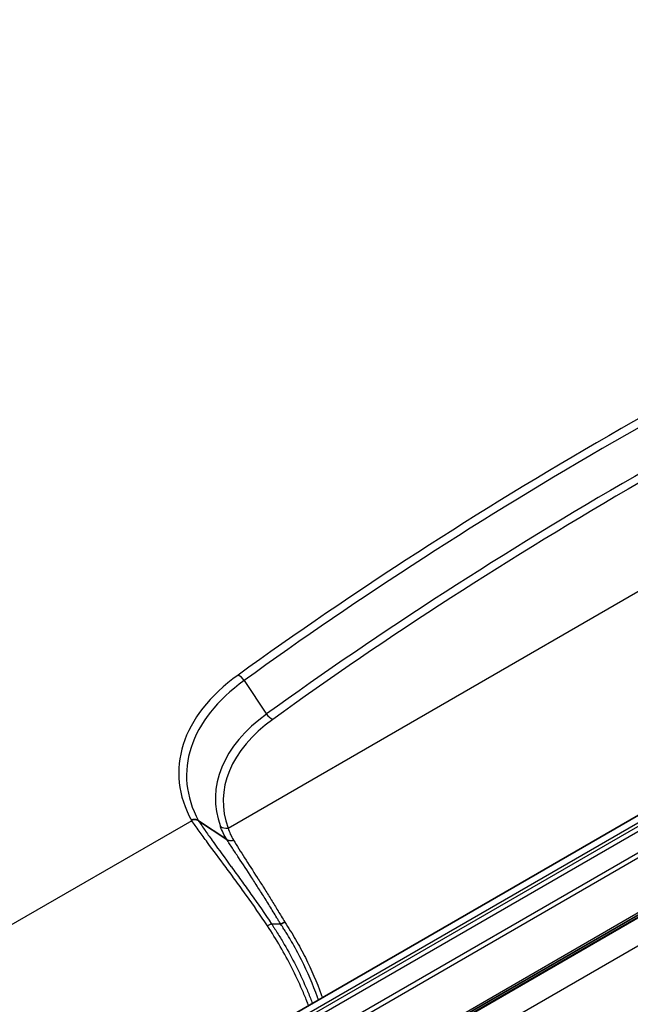
# Model space of a CAD drawing. Units: millimetres. Extents: x -71760 to 80633, y -150749 to 2280.
# Drawn here: x 1299 to 1368, y 500 to 611 of the extents above; entities that cross this region are included whole.
import ezdxf

# ---------------------------------------------------------------- set-up
doc = ezdxf.new("R2010")
doc.units = ezdxf.units.MM
doc.header["$LTSCALE"] = 4
doc.layers.add('Visible (ISO)', color=7, linetype='Continuous', lineweight=35)
doc.layers.add('Visible Narrow (ISO)', color=7, linetype='Continuous', lineweight=25)

msp = doc.modelspace()

# ---------------------------------------------------------------- linework, layer by layer
at = {"layer": 'Visible (ISO)'}
for p, q in [((1399.954, 539.141), (1298.78, 480.729)), ((1310.055, 475.934), (1410.112, 533.702)), ((1319.009, 520.599), (1319.011, 520.598)), ((1319.011, 520.598), (1322.226, 518.474)), ((1323.76, 513.08), (1323.76, 513.08)), ((1327.304, 508.879), (1328.311, 508.906)), ((1330.481, 506.315), (1330.481, 506.315)), ((1330.336, 502.393), (1330.336, 502.393))]:
    msp.add_line(p, q, dxfattribs=at)
msp.add_ellipse((1329.352, 509.596), major_axis=(-1.076, -0.676), ratio=0.1285065, start_param=0.1885492, end_param=0.9557224, dxfattribs=at)
msp.add_open_spline([(1318.234, 520.626), (1318.231, 520.639), (1318.233, 520.652), (1318.24, 520.663), (1318.247, 520.675), (1318.259, 520.685), (1318.274, 520.694), (1318.303, 520.71), (1318.34, 520.72), (1318.377, 520.727), (1318.451, 520.741), (1318.529, 520.742), (1318.604, 520.735), (1318.752, 520.721), (1318.892, 520.674), (1319.009, 520.599)], degree=3, knots=[0, 0, 0, 0, 0.0000658418, 0.0000658418, 0.0000658418, 0.0001316836, 0.0001316836, 0.0001316836, 0.0002633671, 0.0002633671, 0.0002633671, 0.0005267342, 0.0005267342, 0.0005267342, 0.0010534685, 0.0010534685, 0.0010534685, 0.0010534685], dxfattribs=at)
at = {"layer": 'Visible Narrow (ISO)'}
for p, q in [((1322.362, 519.758), (1437.116, 586.011)), ((1401.224, 539.015), (1300.05, 480.603)), ((1301.392, 481.016), (1401.537, 538.835)), ((1302.805, 478.828), (1406.513, 538.704)), ((1401.918, 538.433), (1301.773, 480.614)), ((1406.894, 538.301), (1303.186, 478.425)), ((1324.193, 536.502), (1326.744, 532.705)), ((1308.642, 475.376), (1412.263, 535.202)), ((1410.493, 533.664), (1310.436, 475.896)), ((1310.482, 475.869), (1410.539, 533.637)), ((1412.196, 531.406), (1312.139, 473.638)), ((1318.241, 520.594), (1280.099, 498.572)), ((1324.088, 515.606), (1324.088, 515.606)), ((1324.614, 514.803), (1324.614, 514.803)), ((1325.659, 514.169), (1325.659, 514.169)), ((1323.983, 512.771), (1323.983, 512.771)), ((1324.511, 512.035), (1324.511, 512.035)), ((1325.526, 510.591), (1325.526, 510.591)), ((1329.944, 507.262), (1329.944, 507.262)), ((1330.701, 505.908), (1330.701, 505.908)), ((1329.831, 503.457), (1329.831, 503.457)), ((1331.177, 503.812), (1331.177, 503.812)), ((1330.553, 501.914), (1330.553, 501.914)), ((1332.16, 501.519), (1332.16, 501.518))]:
    msp.add_line(p, q, dxfattribs=at)
for start, end in [(89.97337026, 89.97337029), (89.97773602, 89.97773604), (89.97948088, 89.9794809), (89.98384883, 89.98384885), (89.98559181, 89.98559183), (89.98996133, 89.98996135), (89.99170304, 89.99170306), (89.99607352, 89.99607354), (89.9978146, 89.99781461), (90.00218539, 90.0021854), (90.00392646, 90.00392648), (90.00829694, 90.00829696), (90.01003865, 90.01003867), (90.01440817, 90.01440819), (90.01615115, 90.01615117), (90.0205191, 90.02051912), (90.02226396, 90.02226398), (90.02662971, 90.02662974)]:
    msp.add_arc((4436.47, -74552.505), 76196.591, start, end, dxfattribs=at)
for centre, major_axis, ratio, start_param, end_param in [((1766.625, 332.731), (567.174, 0), 0.5773503, 2.2448631, 2.4675259), ((1766.625, 332.433), (-566.284, 0), 0.5773503, 5.3864557, 5.6091186), ((1766.625, 329.814), (563.019, 0), 0.5773503, 2.2448631, 2.4675259), ((1766.625, 329.516), (-562.129, 0), 0.5773503, 5.3864557, 5.6091186), ((1347.543, 526.029), (-30.777, 0), 0.5773503, 5.6091186, 6.594063), ((1347.543, 525.732), (-29.886, 0), 0.5773503, 5.6091186, 6.5852222), ((1323.497, 536.083), (0.744, -1.029), 0.6379204, 1.5173035, 2.293975), ((1347.543, 523.112), (-26.621, 0), 0.5773503, 5.6091186, 6.4903981), ((1347.543, 522.814), (-25.731, 0), 0.5773503, 5.6091186, 6.4903981), ((1327.439, 533.124), (0.744, -1.029), 0.6379204, 4.6588961, 5.4355676), ((1322.362, 520.795), (1.193, 0.435), 0.7990302, 3.6525835, 4.429255), ((1326.278, 508.168), (1.06, 0.7), 0.119263, 0.185193, 0.9529318)]:
    msp.add_ellipse(centre, major_axis=major_axis, ratio=ratio, start_param=start_param, end_param=end_param, dxfattribs=at)
for points, knots in [([(1326.824, 508.677), (1326.038, 509.864), (1325.246, 511.005), (1324.068, 512.656), (1323.677, 513.197), (1322.901, 514.259), (1322.514, 514.784), (1321.39, 516.302), (1320.683, 517.247), (1319.701, 518.579), (1319.386, 519.009), (1318.785, 519.842), (1318.5, 520.242), (1318.234, 520.626)], [0, 0, 0, 0, 0.004245639, 0.004245639, 0.006368459, 0.006368459, 0.008491278, 0.008491278, 0.012736918, 0.012736918, 0.014859737, 0.014859737, 0.016982557, 0.016982557, 0.016982557, 0.016982557]), ([(1318.234, 520.626), (1318.235, 520.622), (1318.236, 520.618), (1318.238, 520.607), (1318.24, 520.6), (1318.241, 520.594)], [0, 0, 0, 0, 0.000020839768, 0.000020839768, 0.000056493466, 0.000056493466, 0.000056493466, 0.000056493466]), ([(1319.011, 520.598), (1319.246, 520.241), (1319.498, 519.87), (1319.766, 519.483), (1319.781, 519.461), (1319.796, 519.439), (1319.811, 519.418), (1320.081, 519.029), (1320.364, 518.629), (1320.659, 518.217), (1320.675, 518.194), (1320.692, 518.171), (1320.708, 518.149), (1321.32, 517.294), (1321.985, 516.387), (1322.692, 515.418), (1322.708, 515.397), (1322.723, 515.376), (1322.739, 515.355), (1323.089, 514.876), (1323.451, 514.38), (1323.814, 513.877), (1323.828, 513.859), (1323.841, 513.841), (1323.854, 513.823), (1324.222, 513.315), (1324.593, 512.799), (1324.966, 512.274), (1324.976, 512.26), (1324.985, 512.247), (1324.995, 512.233), (1325.761, 511.155), (1326.536, 510.039), (1327.304, 508.879)], [-0.00000006, -0.00000006, -0.00000006, -0.00000006, 0.001987589, 0.001987589, 0.001987589, 0.00209959, 0.00209959, 0.00209959, 0.004090225, 0.004090225, 0.004090225, 0.004199241, 0.004199241, 0.004199241, 0.008308967, 0.008308967, 0.008308967, 0.008398542, 0.008398542, 0.008398542, 0.010424736, 0.010424736, 0.010424736, 0.010498192, 0.010498192, 0.010498192, 0.012544727, 0.012544727, 0.012544727, 0.012597843, 0.012597843, 0.012597843, 0.016797143, 0.016797143, 0.016797143, 0.016797143]), ([(1328.311, 508.906), (1328.243, 509.021), (1328.174, 509.137), (1328.037, 509.367), (1327.832, 509.71), (1327.627, 510.049), (1327.217, 510.721), (1326.944, 511.162), (1326.401, 512.029), (1326.13, 512.456), (1325.592, 513.297), (1325.324, 513.712), (1324.535, 514.926), (1324.033, 515.69), (1323.321, 516.776), (1323.091, 517.129), (1322.757, 517.644), (1322.648, 517.813), (1322.487, 518.064), (1322.434, 518.147), (1322.329, 518.311), (1322.276, 518.394), (1322.225, 518.475)], [-0.000000046, -0.000000046, -0.000000046, -0.000000046, 0.000404159, 0.000404159, 0.000808377, 0.001616814, 0.001616814, 0.003233688, 0.003233688, 0.004850562, 0.004850562, 0.006467436, 0.006467436, 0.009701184, 0.009701184, 0.011318058, 0.011318058, 0.012126495, 0.012126495, 0.012530714, 0.012530714, 0.012934926, 0.012934926, 0.012934926, 0.012934926]), ([(1322.225, 518.475), (1322.309, 518.425), (1322.414, 518.386), (1322.542, 518.367), (1322.67, 518.348), (1322.822, 518.351), (1322.989, 518.387)], [0, 0, 0, 0, 0.5, 0.5, 0.5, 0.99997878, 0.99997878, 0.99997878, 0.99997878]), ([(1322.989, 518.387), (1323.181, 518.069), (1323.382, 517.742), (1323.592, 517.408), (1323.8, 517.076), (1324.016, 516.736), (1324.238, 516.386), (1324.241, 516.383), (1324.243, 516.38), (1324.245, 516.376), (1324.695, 515.67), (1325.174, 514.927), (1325.677, 514.141), (1325.683, 514.132), (1325.688, 514.123), (1325.694, 514.113), (1325.94, 513.729), (1326.191, 513.335), (1326.444, 512.936), (1326.453, 512.921), (1326.463, 512.906), (1326.473, 512.891), (1326.721, 512.498), (1326.972, 512.099), (1327.224, 511.694), (1327.236, 511.674), (1327.249, 511.653), (1327.262, 511.633), (1327.511, 511.232), (1327.761, 510.826), (1328.011, 510.414), (1328.026, 510.389), (1328.042, 510.364), (1328.057, 510.339), (1328.173, 510.147), (1328.29, 509.953), (1328.406, 509.759), (1328.538, 509.538), (1328.67, 509.317), (1328.802, 509.093)], [0, 0, 0, 0, 0.001552602, 0.001552602, 0.001552602, 0.003090247, 0.003090247, 0.003090247, 0.003105205, 0.003105205, 0.003105205, 0.00621041, 0.00621041, 0.00621041, 0.006246478, 0.006246478, 0.006246478, 0.007763012, 0.007763012, 0.007763012, 0.007820904, 0.007820904, 0.007820904, 0.009315614, 0.009315614, 0.009315614, 0.009391369, 0.009391369, 0.009391369, 0.010868217, 0.010868217, 0.010868217, 0.010957976, 0.010957976, 0.010957976, 0.011644518, 0.011644518, 0.011644518, 0.012420819, 0.012420819, 0.012420819, 0.012420819]), ([(1331.499, 499.619), (1331.433, 499.793), (1331.366, 499.966), (1331.131, 500.562), (1330.956, 500.986), (1330.411, 502.253), (1330.021, 503.085), (1328.779, 505.545), (1327.852, 507.136), (1326.824, 508.677)], [0.011953834, 0.011953834, 0.011953834, 0.011953834, 0.01252699, 0.01252699, 0.013918877, 0.013918877, 0.016702653, 0.016702653, 0.022270204, 0.022270204, 0.022270204, 0.022270204]), ([(1327.304, 508.879), (1327.367, 508.786), (1327.43, 508.689), (1327.555, 508.499), (1327.741, 508.213), (1327.924, 507.924), (1328.285, 507.346), (1328.519, 506.957), (1329.203, 505.782), (1329.635, 504.987), (1330.45, 503.372), (1330.833, 502.553), (1331.37, 501.305), (1331.543, 500.888), (1331.785, 500.272), (1331.862, 500.072), (1331.937, 499.872)], [-0.00000006, -0.00000006, -0.00000006, -0.00000006, 0.000339403, 0.000339403, 0.000678865, 0.001357791, 0.001357791, 0.002715641, 0.002715641, 0.005431343, 0.005431343, 0.008147044, 0.008147044, 0.009504895, 0.009504895, 0.010158656, 0.010158656, 0.010158656, 0.010158656]), ([(1332.622, 500.268), (1332.592, 500.355), (1332.561, 500.442), (1332.53, 500.529), (1332.523, 500.551), (1332.515, 500.572), (1332.507, 500.594), (1331.999, 502.007), (1331.396, 503.41), (1330.697, 504.801), (1330.68, 504.833), (1330.664, 504.865), (1330.648, 504.897), (1330.485, 505.218), (1330.318, 505.538), (1330.146, 505.855), (1330.127, 505.89), (1330.109, 505.924), (1330.09, 505.958), (1329.919, 506.272), (1329.744, 506.583), (1329.564, 506.892), (1329.544, 506.927), (1329.524, 506.961), (1329.504, 506.995), (1329.324, 507.303), (1329.14, 507.607), (1328.953, 507.909), (1328.932, 507.942), (1328.911, 507.976), (1328.89, 508.009), (1328.806, 508.143), (1328.721, 508.277), (1328.636, 508.41), (1328.615, 508.442), (1328.594, 508.475), (1328.573, 508.507), (1328.54, 508.558), (1328.507, 508.608), (1328.474, 508.659), (1328.461, 508.679), (1328.447, 508.7), (1328.433, 508.721), (1328.392, 508.783), (1328.351, 508.845), (1328.311, 508.906)], [0.0091248937, 0.0091248937, 0.0091248937, 0.0091248937, 0.0094100642, 0.0094100642, 0.0094100642, 0.0094814605, 0.0094814605, 0.0094814605, 0.0141151263, 0.0141151263, 0.0141151263, 0.0142222968, 0.0142222968, 0.0142222968, 0.0152913919, 0.0152913919, 0.0152913919, 0.0154065179, 0.0154065179, 0.0154065179, 0.0164676574, 0.0164676574, 0.0164676574, 0.0165863432, 0.0165863432, 0.0165863432, 0.0176439229, 0.0176439229, 0.0176439229, 0.0177614222, 0.0177614222, 0.0177614222, 0.0182320557, 0.0182320557, 0.0182320557, 0.0183470744, 0.0183470744, 0.0183470744, 0.0185261221, 0.0185261221, 0.0185261221, 0.0185996387, 0.0185996387, 0.0185996387, 0.0188201884, 0.0188201884, 0.0188201884, 0.0188201884]), ([(1328.802, 509.093), (1329.231, 508.447), (1329.64, 507.787), (1330.224, 506.779), (1330.414, 506.44), (1330.784, 505.755), (1330.965, 505.409), (1331.834, 503.676), (1332.432, 502.279), (1332.977, 500.753), (1333.018, 500.636), (1333.058, 500.519)], [0, 0, 0, 0, 0.002330743, 0.002330743, 0.0034961146, 0.0034961146, 0.0046614861, 0.0046614861, 0.0093229722, 0.0093229722, 0.0097102453, 0.0097102453, 0.0097102453, 0.0097102453])]:
    msp.add_open_spline(points, degree=3, knots=knots, dxfattribs=at)
for points in [[(1322.225, 518.475), (1321.907, 518.983), (1321.665, 519.472), (1321.491, 519.95)], [(1322.362, 519.758), (1322.502, 519.315), (1322.707, 518.86), (1322.989, 518.387)]]:
    msp.add_open_spline(points, degree=3, dxfattribs=at)

doc.saveas('drawing.dxf')
